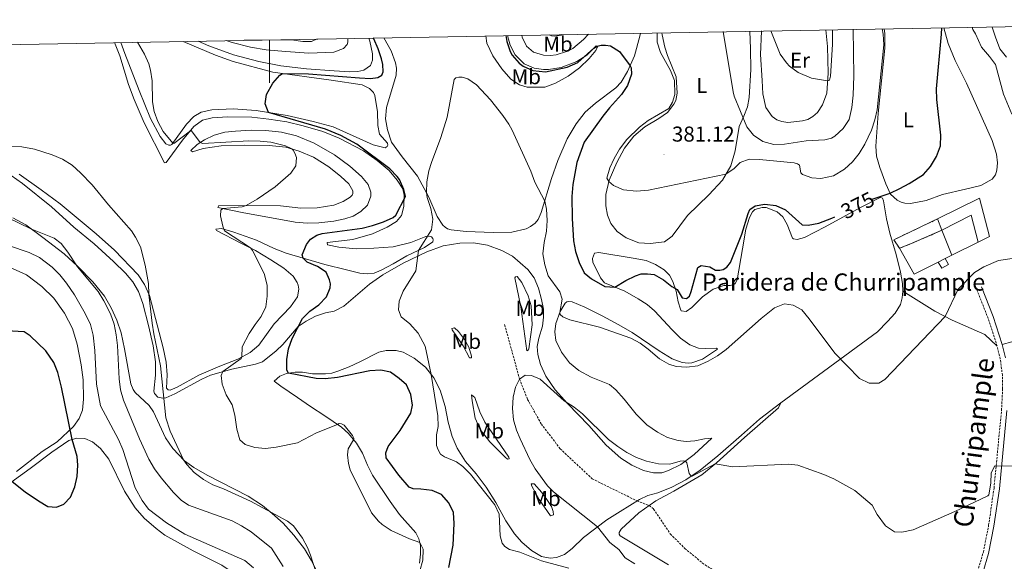
# Model space of a CAD drawing. Units: metres. Extents: x 624963 to 629471, y 4655121 to 4658171.
# Drawn here: x 627384 to 627842, y 4657631 to 4657883 of the extents above; entities that cross this region are included whole.
import ezdxf
from ezdxf.enums import TextEntityAlignment as Align

# ---------------------------------------------------------------- set-up
doc = ezdxf.new("R2010")
doc.units = ezdxf.units.M
doc.header["$MEASUREMENT"] = 0
doc.linetypes.add('TRAZOSX2', pattern=[1.5, 1, -0.5])
for name, color, linetype, lineweight in [('Carátula', 7, 'Continuous', 5), ('Level 11', 142, 'TRAZOSX2', 13), ('Level 15', 1, 'Continuous', 0), ('Level 16', 1, 'Continuous', 13), ('Level 18', 1, 'TRAZOSX2', 13), ('Level 21', 19, 'Continuous', 0), ('Level 36', 19, 'Continuous', 40), ('Level 37', 92, 'Continuous', 0), ('Level 4', 36, 'Continuous', 30), ('Level 41', 39, 'Continuous', 0), ('Level 44', 19, 'Continuous', 0), ('Level 5', 36, 'Continuous', 0), ('Level 52', 1, 'Continuous', 13), ('Level 53', 1, 'Continuous', 0), ('Level 61', 19, 'Continuous', 0), ('Level 63', 7, 'Continuous', 0), ('Level 7', 1, 'Continuous', 0)]:
    doc.layers.add(name, color=color, linetype=linetype, lineweight=lineweight)
doc.styles.add('Arial', font='ARIAL.TTF', dxfattribs={"height": 0.2})

# ---------------------------------------------------------------- blocks, each defined once
blk = doc.blocks.new('5PATER')
at = {"layer": 'Carátula', "linetype": 'Continuous', "lineweight": 5}
h = blk.add_hatch(color=250, dxfattribs=at)
edge = h.paths.add_edge_path()
edge.add_ellipse((0, 0), major_axis=(-1.33, -1.34), ratio=0.999422, start_angle=0, end_angle=360)

msp = doc.modelspace()

# ---------------------------------------------------------------- linework, layer by layer
at = {"layer": 'Level 11', "color": 142, "linetype": 'TRAZOSX2', "lineweight": 13}
msp.add_polyline3d([(627609.36, 4657741.2, 365.36), (627616.34, 4657715.81, 365), (627620.08, 4657706.33, 364.94), (627626.45, 4657694.93, 364.81), (627635.22, 4657683.39, 364.35), (627650.16, 4657669.39, 363.76), (627671.01, 4657659.09, 363.49), (627676.58, 4657656.96, 363.18), (627678.69, 4657655.35, 362.85), (627686.45, 4657643.77, 362.13), (627693.18, 4657637, 361.8), (627702.58, 4657629.31, 361.14), (627718.05, 4657620.16, 360.75), (627733.81, 4657613.55, 360.22), (627750.11, 4657607.85, 360), (627755.37, 4657603.77, 359.81), (627761.49, 4657596.39, 359.35), (627768.16, 4657585.03, 358.81)], dxfattribs=at)
at = {"layer": 'Level 15', "color": 252, "linetype": 'Continuous', "lineweight": 0}
for points in [[(627810.69, 4657790.38, 375.69), (627830.32, 4657800.08, 375.69), (627834.87, 4657782.14, 375.16), (627829.57, 4657779.53, 373.98)], [(627829.57, 4657779.53, 373.98), (627826.45, 4657792.13, 373.98), (627812.75, 4657785.11, 373.98)], [(627812.75, 4657785.11, 373.98), (627810.69, 4657790.38, 375.69)]]:
    msp.add_polyline3d(points, dxfattribs=at)
at = {"layer": 'Level 15', "linetype": 'Continuous', "lineweight": 13}
for points in [[(627811.11, 4657770.26, 373.98), (627814.25, 4657771.99, 373.98)], [(627814.25, 4657771.99, 373.98), (627815.83, 4657769.15, 373.98), (627812.69, 4657767.41, 373.98), (627811.11, 4657770.26, 373.98)]]:
    msp.add_polyline3d(points, dxfattribs=at)
at = {"layer": 'Level 16', "color": 1, "linetype": 'Continuous', "lineweight": 13, "ltscale": 0.5}
for points in [[(627812.75, 4657785.11, 373.52), (627817.4, 4657773.54, 373.52)], [(627829.57, 4657779.53, 373.32), (627817.4, 4657773.54, 373.32)], [(627811.11, 4657770.26, 373.32), (627799.81, 4657764.61, 375.56), (627793.04, 4657776.76, 375.62)], [(627817.4, 4657773.54, 373.32), (627814.25, 4657771.99, 373.32)]]:
    msp.add_polyline3d(points, dxfattribs=at)
at = {"layer": 'Level 18', "color": 1, "linetype": 'TRAZOSX2', "lineweight": 13}
for points in [[(627793.04, 4657776.76, 375.88), (627790.43, 4657780.71, 375.88), (627810.69, 4657790.38, 375.69)], [(627812.75, 4657785.11, 373.98), (627798.23, 4657778.77, 373.98), (627793.04, 4657776.76, 375.88)]]:
    msp.add_polyline3d(points, dxfattribs=at)
at = {"layer": 'Level 21', "color": 19, "linetype": 'TRAZOSX2', "lineweight": 0}
for points in [[(627838.4, 4657731.25, 368.3), (627834.3, 4657744.08, 368.82), (627828.91, 4657757.78, 369.68)], [(627829.37, 4657626.46, 362.55), (627832.06, 4657635.28, 363.04), (627834.52, 4657647.78, 363.54), (627837.01, 4657665.12, 364.42), (627840.51, 4657701.34, 366.46), (627841.01, 4657711.32, 366.98), (627840.93, 4657717.66, 367.17), (627839.89, 4657725.28, 367.7), (627838.4, 4657731.25, 368.3)]]:
    msp.add_polyline3d(points, dxfattribs=at)
at = {"layer": 'Level 21', "color": 19, "linetype": 'Continuous', "lineweight": 0}
for points in [[(627840.83, 4657731.95, 368.3), (627836.67, 4657744.92, 368.82), (627831.26, 4657758.71, 369.68)], [(627842.37, 4657725.76, 367.7), (627840.83, 4657731.95, 368.3)], [(627831.74, 4657625.59, 362.55), (627834.51, 4657634.67, 363.04), (627837, 4657647.35, 363.54), (627839.52, 4657664.82, 364.42), (627843.02, 4657701.16, 366.46)]]:
    msp.add_polyline3d(points, dxfattribs=at)
at = {"layer": 'Level 36', "color": 92, "linetype": 'Continuous', "lineweight": 0}
for points in [[(627758.73, 4657878.43, 390.78), (627759.59, 4657870.67, 390.52), (627759.85, 4657858.24, 390.13), (627759.21, 4657848.88, 389.8), (627757.28, 4657843.48, 389.54), (627754.87, 4657839.92, 389.61), (627752.7, 4657838.04, 389.54), (627750.47, 4657836.71, 389.41), (627747.88, 4657836.08, 389.28), (627741.05, 4657835.28, 389.21), (627738.27, 4657835.74, 389.21), (627736.01, 4657836.51, 389.21), (627733.82, 4657838.04, 389.15), (627730.87, 4657842.28, 389.08), (627729.45, 4657848.63, 388.95), (627729.22, 4657854.8, 388.82), (627728.34, 4657866.89, 389.02), (627728.88, 4657877.83, 389.67), (627728.89, 4657877.89, 389.68)], [(627813.67, 4657879.42, 374.84), (627815.64, 4657872.03, 374.6), (627818.91, 4657864.1, 374.27), (627824.24, 4657853.63, 374.01), (627836.17, 4657826.96, 372.76), (627838.1, 4657820.51, 372.63), (627838.6, 4657816.57, 372.57), (627838.37, 4657813.07, 372.57), (627837.68, 4657810.87, 372.57), (627836.1, 4657808.92, 372.57), (627830.94, 4657805.99, 372.5), (627823.72, 4657804.21, 372.7), (627813.03, 4657801.73, 373.75), (627805.43, 4657799.01, 373.81), (627798.19, 4657797.65, 374.08), (627795.5, 4657797.74, 374.08), (627793.85, 4657798.15, 374.08), (627791.97, 4657799.06, 374.47), (627788.93, 4657801.99, 374.93), (627786.64, 4657806.79, 375.78), (627783.84, 4657814.32, 376.83), (627782.41, 4657819.61, 377.69), (627782.06, 4657824.31, 378.41), (627783.18, 4657839.44, 379.79), (627786.15, 4657869.85, 379.85), (627786.23, 4657876.66, 379.79), (627785.96, 4657878.92, 379.76)], [(627466.87, 4657873.18, 379.27), (627471.71, 4657871.03, 379.16), (627483.33, 4657866.85, 378.44), (627494.98, 4657863.68, 377.46), (627505.24, 4657861.59, 376.73), (627517.24, 4657860.2, 376.01), (627530.15, 4657859.27, 375.75), (627537.35, 4657858.83, 375.75), (627541.05, 4657859.03, 376.01), (627543.93, 4657859.66, 376.01), (627546.93, 4657861.77, 375.94), (627547.9, 4657864.33, 375.94), (627547.89, 4657867.27, 375.81), (627546.74, 4657873.16, 375.62), (627546.14, 4657874.61, 375.56)], [(627479.85, 4657873.41, 379.4), (627482.67, 4657872.54, 379.29), (627491.09, 4657870.33, 378.31), (627498.5, 4657869.08, 377.52), (627507.57, 4657868.33, 376.86), (627518.32, 4657867.52, 376.86), (627529.99, 4657867.97, 376.8), (627534.42, 4657869.71, 376.86), (627536.06, 4657871.63, 376.86), (627536.43, 4657872.74, 376.8), (627536.41, 4657874.43, 376.8)], [(627672.62, 4657876.88, 376.2), (627672.28, 4657875.46, 376.08), (627669.71, 4657866.3, 375.43), (627666.57, 4657859.05, 374.77), (627663.53, 4657854.04, 374.31), (627661.13, 4657851.44, 374.05), (627651.64, 4657844.29, 373), (627646.81, 4657840.11, 372.8), (627642.61, 4657834.59, 372.41), (627638.45, 4657827.65, 371.95), (627634.1, 4657817.59, 371.29), (627631.2, 4657809.26, 370.83), (627626.4, 4657793.31, 369.58), (627624.95, 4657790.11, 369.32), (627623.53, 4657788.38, 369.32), (627621.47, 4657786.89, 369.19), (627619.36, 4657785.85, 369.19), (627612.77, 4657784.18, 368.73), (627603.99, 4657784.03, 368.2), (627591.44, 4657784.57, 368.6), (627584.53, 4657785.27, 368.53), (627582.79, 4657785.77, 368.79), (627581.75, 4657786.49, 368.79), (627580.63, 4657787.55, 368.79), (627578.02, 4657791.51, 369.19), (627574.17, 4657800.55, 369.84), (627568.86, 4657810.35, 370.57), (627561.68, 4657819.33, 370.96), (627556.81, 4657826.08, 371.29), (627554.82, 4657831.9, 371.49), (627554.03, 4657836.97, 371.42), (627554.41, 4657842.27, 371.68), (627558.86, 4657857.26, 371.62), (627559.13, 4657860.63, 371.75), (627558.59, 4657863.13, 371.88), (627556.53, 4657868.62, 372.01), (627553.25, 4657874.73, 372.07)], [(627610.64, 4657875.77, 375.1), (627611.99, 4657871.27, 375.16), (627614.27, 4657866.76, 375.43), (627618.44, 4657862.64, 375.49), (627623.17, 4657860.52, 375.56), (627627.48, 4657860.02, 375.49), (627629.75, 4657860.01, 375.49), (627635.61, 4657860.87, 375.36), (627642.92, 4657863.7, 375.36), (627647.54, 4657866.58, 375.3), (627651.98, 4657871.04, 375.23), (627652.54, 4657870.56, 374.9), (627651.76, 4657868.73, 374.84), (627648.68, 4657865.1, 374.38), (627644.15, 4657860.71, 373.72), (627638.85, 4657856.8, 373.13), (627633.06, 4657853.64, 372.67), (627628.11, 4657851.72, 372.14), (627619.92, 4657851.71, 371.62), (627616.26, 4657852.86, 371.55), (627612.23, 4657855.43, 371.36), (627608.05, 4657860.22, 371.36), (627603.95, 4657866.27, 371.42), (627601.07, 4657872.15, 371.55), (627600.57, 4657875.59, 371.55)], [(627617.33, 4657875.89, 375.74), (627617.51, 4657875.02, 375.75), (627619.53, 4657870.75, 375.89), (627622.85, 4657868.03, 375.95), (627627.48, 4657866.58, 376.02), (627630.77, 4657866.43, 376.02), (627633.32, 4657866.76, 376.02), (627638.11, 4657868.26, 375.95), (627641.13, 4657869.78, 375.89), (627646.09, 4657873.89, 375.89), (627648.31, 4657876.44, 376.02)], [(627630.11, 4657876.12, 379.63), (627631.15, 4657875.65, 379.63), (627632.72, 4657875.41, 379.63), (627635.68, 4657875.96, 379.63), (627636.09, 4657876.22, 379.65)], [(627682.55, 4657877.06, 380.89), (627682.64, 4657876.12, 380.94), (627683.83, 4657870.4, 381.34), (627685.13, 4657866.53, 381.34), (627689.18, 4657856.56, 380.35), (627689.67, 4657848.97, 380.15), (627688.94, 4657845.5, 380.15), (627688.15, 4657843.75, 380.22), (627685.11, 4657839.95, 380.22), (627681.13, 4657837.14, 380.22), (627674.6, 4657833.23, 380.42), (627669.53, 4657828.87, 380.48), (627665.07, 4657823.39, 380.48), (627661.54, 4657816.6, 380.42), (627658.01, 4657808.42, 380.02), (627656.45, 4657801.81, 379.83), (627656.49, 4657796.47, 379.89), (627657.3, 4657792.17, 379.89), (627658.76, 4657788.34, 379.63), (627661.74, 4657784.48, 379.37), (627665.96, 4657781.55, 378.97), (627671.74, 4657779.33, 378.32), (627677.01, 4657778.91, 377.92), (627683.67, 4657779.7, 377.92), (627687.37, 4657782.3, 377.92), (627694.47, 4657791.98, 378.78), (627704.39, 4657801.66, 379.56), (627710.65, 4657808.5, 379.76), (627714.52, 4657815.18, 380.35), (627716.62, 4657822.06, 381.4), (627718.53, 4657833.47, 383.7), (627720.57, 4657838.2, 385.21), (627722.28, 4657842.58, 385.74), (627723.12, 4657846.9, 386.13), (627723.85, 4657859.95, 386.85), (627723.67, 4657869.58, 386.92), (627723.37, 4657877.79, 386.98)], [(627427.84, 4657872.48, 382.1), (627430.33, 4657866.32, 381.99), (627434.42, 4657853.03, 381.73), (627437.07, 4657845.96, 381.86), (627441.69, 4657835.09, 381.99), (627451.14, 4657816.49, 382.19), (627451.97, 4657816.65, 382.19), (627459.53, 4657827.01, 380.87), (627464.77, 4657833.37, 379.63), (627468.76, 4657836.32, 379.17), (627473.34, 4657837.52, 378.71), (627480.64, 4657837.95, 378.38), (627491.83, 4657837.83, 377.59), (627499.73, 4657836.86, 377), (627508.07, 4657835.57, 376.74), (627515.71, 4657833.71, 376.08), (627524.82, 4657831.02, 375.75), (627532.47, 4657828.06, 375.69), (627543.67, 4657822.15, 375.36), (627550.08, 4657817.6, 375.23), (627555.65, 4657812.89, 375.16), (627559.45, 4657808.51, 375.03), (627561.97, 4657804.39, 375.03), (627562.69, 4657801.42, 375.03), (627562.52, 4657796.12, 374.97), (627561.43, 4657792.01, 374.9), (627559.08, 4657789.12, 374.9), (627554.67, 4657786.54, 374.9), (627547.87, 4657783.39, 374.7), (627538.7, 4657780.87, 374.38), (627526.8, 4657779.37, 373.85), (627527.05, 4657778.32, 373.59), (627532.25, 4657777.18, 373.26), (627540.26, 4657776.55, 372.54), (627548.58, 4657776.72, 372.14), (627557.52, 4657777.34, 371.29), (627565.73, 4657779.4, 370.76), (627572.71, 4657782.23, 370.11), (627574.43, 4657782.36, 369.91), (627575.28, 4657782.01, 369.78), (627575.93, 4657781.27, 369.71), (627576.12, 4657780.65, 369.65), (627576.03, 4657779.76, 369.65), (627572.03, 4657777.03, 369.71), (627563.91, 4657773.17, 370.57), (627557.59, 4657769.44, 371.16), (627552.01, 4657766.57, 371.62), (627548.65, 4657765.16, 371.95), (627545.67, 4657764.9, 372.01), (627542, 4657765.21, 372.34), (627535.81, 4657766.76, 372.71), (627525.71, 4657769.11, 373.82), (627507.82, 4657774.49, 375.93), (627502.18, 4657776.69, 376.58), (627494.03, 4657780.51, 377.83), (627483.37, 4657784.19, 379.14), (627477.74, 4657785.88, 380.19), (627475.02, 4657785.68, 380.72), (627475.34, 4657784.94, 380.65), (627486.6, 4657779.15, 380.65), (627493.52, 4657775.7, 379.67), (627500.64, 4657771.29, 379.08), (627506.73, 4657767.55, 379.08), (627510.97, 4657763.73, 379.14), (627512.94, 4657760.75, 379.14)], [(627459.88, 4657873.05, 378.01), (627474.93, 4657866.62, 377.32), (627483.13, 4657863.64, 376.6), (627501.54, 4657858.74, 375.22), (627528.65, 4657854.96, 373.91), (627543.14, 4657852.85, 373.26), (627546.55, 4657851.11, 372.8), (627548.42, 4657849.27, 372.47), (627549.01, 4657847.78, 372.4), (627550.17, 4657840.29, 372.27), (627550.37, 4657833.94, 372.27), (627551.21, 4657829.85, 372.2), (627554.87, 4657825.59, 371.88), (627554.98, 4657824.8, 371.94), (627554.75, 4657824.16, 372.01), (627553.76, 4657823.54, 372.01), (627548.21, 4657824.92, 372.27), (627529.69, 4657833.19, 373.45), (627520.29, 4657835.82, 373.78), (627508.19, 4657838.5, 374.57), (627493.84, 4657840.93, 375.29), (627483.13, 4657841.65, 376.28), (627473.18, 4657841.15, 377.39), (627468.18, 4657840.1, 378.05), (627464.74, 4657838.02, 378.38), (627461.35, 4657834.51, 378.77), (627454.6, 4657825.11, 380.08), (627453.91, 4657824.66, 380.08), (627453.11, 4657824.71, 380.15), (627451.77, 4657825.41, 380.21), (627449.19, 4657828.79, 380.34), (627444.72, 4657837.22, 380.34), (627439.42, 4657850.16, 380.21), (627432.64, 4657867.41, 381.07), (627430.82, 4657872.53, 380.96)], [(627535.07, 4657790.5, 375.23), (627529.98, 4657789.36, 375.36), (627523, 4657788.56, 375.56), (627517.58, 4657788.42, 375.62), (627512.01, 4657788.86, 375.75), (627487.35, 4657793.41, 378.44), (627475.98, 4657795.75, 380.42), (627476.36, 4657796.65, 380.68), (627505.05, 4657796.47, 379.17), (627514.59, 4657795.44, 378.9), (627522.24, 4657795.59, 378.77), (627529.88, 4657796.76, 378.71), (627534.31, 4657798.5, 378.64), (627537.5, 4657800.53, 378.71), (627538.39, 4657801.45, 378.71), (627538.73, 4657802.3, 378.71), (627538.81, 4657803.44, 378.71), (627536.95, 4657806.77, 378.71), (627533.19, 4657810.18, 378.9), (627527.57, 4657814.66, 379.04), (627520.4, 4657819.19, 379.5), (627513.81, 4657821.98, 379.82), (627507.55, 4657823.78, 380.15), (627499.91, 4657824.55, 380.55), (627488.55, 4657824.7, 380.94), (627477.46, 4657824.45, 381.33), (627469.1, 4657823.25, 381.53), (627464.17, 4657821.7, 381.46), (627463.43, 4657822.3, 381.2), (627466.34, 4657825.03, 380.28), (627469.69, 4657827.23, 379.63), (627474.27, 4657829.44, 379.23), (627479.3, 4657830.75, 378.84), (627484.11, 4657831.24, 378.38), (627491.41, 4657831.68, 377.86), (627498.23, 4657831.5, 377.13), (627505.58, 4657830.8, 376.74), (627512.63, 4657829.12, 376.54), (627520.8, 4657825.72, 376.21), (627530.24, 4657820.28, 375.82), (627537.42, 4657814.95, 376.08), (627542.79, 4657810.15, 375.88), (627545.89, 4657806.38, 375.88), (627547.14, 4657802.81, 375.88), (627547.19, 4657800.96, 375.82), (627545.64, 4657796.79, 375.75), (627542.54, 4657793.79, 375.56), (627538.86, 4657791.7, 375.43), (627535.07, 4657790.5, 375.23)], [(627377.14, 4657812.47, 387.35), (627385.07, 4657806.91, 387.94), (627398.65, 4657796.01, 388.92), (627409.01, 4657786.52, 388.99), (627418.42, 4657778.84, 388.53), (627427.47, 4657770.56, 387.94), (627432.99, 4657765.21, 387.87), (627436.45, 4657761.06, 387.48), (627439.07, 4657756.59, 387.15), (627441.12, 4657751, 386.69), (627443.73, 4657740.81, 386.03), (627445.81, 4657731.35, 385.97), (627447.01, 4657723.83, 385.84), (627446.98, 4657717.73, 386.03), (627446.16, 4657710.22, 386.23), (627446.46, 4657709.09, 386.23), (627448.09, 4657707.35, 385.7), (627450.46, 4657706.99, 385.25), (627451.75, 4657707.13, 384.52), (627455.92, 4657708.95, 383.54), (627468.5, 4657715.78, 381.37), (627472.63, 4657717.68, 380.91), (627482.47, 4657720.45, 379.27), (627493.48, 4657722.72, 377.24), (627496.75, 4657723.87, 376.71), (627503.14, 4657728.93, 375.6), (627506.17, 4657731.96, 375.14), (627513.34, 4657740.25, 375.01), (627516.98, 4657742.84, 374.61), (627521.46, 4657745.13, 374.42), (627525.98, 4657746.62, 374.02), (627530.03, 4657747.43, 373.3), (627534.58, 4657749.84, 372.91), (627546.45, 4657760.05, 371.72), (627552.79, 4657764.36, 371.2), (627562.12, 4657769.83, 370.41), (627573.14, 4657775.13, 369.75), (627580.71, 4657777.8, 369.1), (627588.53, 4657779.18, 368.11), (627594.88, 4657779.25, 367.46), (627601.43, 4657778.11, 367), (627608.11, 4657775.71, 366.8), (627613.07, 4657773.05, 366.86), (627620.24, 4657766.93, 367.26), (627623.09, 4657762.98, 367.39), (627625.17, 4657758.21, 367.65), (627626.6, 4657752.95, 367.85), (627627.46, 4657748.36, 367.85), (627627.53, 4657744.74, 367.46), (627626.99, 4657740.48, 367.39), (627625.35, 4657734.96, 366.67), (627624.55, 4657730.94, 366.27), (627624.79, 4657727.29, 366.08), (627626.07, 4657722.67, 365.75), (627628.56, 4657717.19, 365.49), (627632.92, 4657710.77, 365.42), (627638.58, 4657704.47, 364.96), (627648.61, 4657694.27, 364.63), (627656.59, 4657685.15, 364.17), (627663.38, 4657679.05, 363.84), (627668.53, 4657675.76, 363.78), (627673.99, 4657673.33, 363.78)], [(627512.94, 4657760.75, 379.14), (627513.41, 4657759.55, 379.14), (627513.58, 4657757.71, 379.14), (627512.97, 4657754.19, 379.14), (627509.76, 4657749.51, 379.01), (627502.19, 4657741.59, 379.01), (627495.04, 4657731.66, 379.21), (627491.06, 4657728.25, 379.6), (627485.31, 4657725.11, 380.19), (627476.82, 4657721.85, 380.85), (627467.08, 4657717.61, 381.83), (627457.01, 4657712.1, 383.6), (627453.75, 4657710.71, 384.06), (627452.94, 4657710.84, 384.2), (627452.07, 4657711.6, 384.33), (627452.39, 4657717.88, 383.93), (627451.94, 4657723.66, 383.61), (627450.53, 4657730.33, 383.67), (627444.11, 4657754.78, 384.98), (627441.88, 4657759.9, 385.25), (627438.87, 4657764.4, 385.44), (627427.84, 4657775.88, 386.1), (627419.4, 4657783.47, 386.56), (627402.63, 4657797.39, 386.69), (627393.81, 4657804, 386.62), (627383.55, 4657811.18, 386.36)], [(627696.39, 4657749.15, 373.96), (627701.36, 4657754.15, 373.56), (627706.38, 4657757.67, 373.1), (627711.29, 4657759.42, 372.91), (627714.31, 4657759.43, 372.64), (627716.03, 4657759.82, 372.64), (627716.64, 4657760.34, 372.64), (627717.51, 4657762.05, 373.1), (627719.96, 4657776.46, 374.28), (627721.61, 4657785.64, 374.61), (627723.25, 4657791.03, 374.68), (627724.68, 4657793.68, 374.68), (627725.82, 4657794.85, 374.61), (627729.12, 4657795.75, 374.48), (627730.97, 4657795.64, 374.35), (627736.2, 4657793.74, 374.09), (627738.84, 4657791.39, 373.76), (627740.84, 4657787.79, 373.5), (627743.23, 4657781.47, 373.17), (627743.79, 4657781.11, 373.17), (627745.39, 4657780.83, 373.23), (627748.93, 4657781.82, 373.5), (627758.54, 4657786.66, 374.48), (627774.86, 4657795.79, 375.07), (627783.72, 4657800.18, 375.07), (627784.39, 4657800.33, 374.88), (627785.07, 4657800.1, 374.81), (627785.53, 4657798.81, 374.81), (627786.93, 4657790.49, 374.42), (627788.48, 4657783.73, 373.76), (627791.48, 4657773.77, 372.91), (627793.54, 4657765.63, 372.32), (627794.43, 4657760.28, 372.05), (627794.62, 4657756.8, 371.92)], [(627380.67, 4657790.91, 389.16), (627386.7, 4657787.59, 389.69), (627394.56, 4657781.74, 390.74), (627404.42, 4657774.21, 390.35), (627410.72, 4657768.37, 389.95), (627417.75, 4657761.14, 389.56), (627423.2, 4657754.48, 389.03), (627426.42, 4657749.06, 388.58), (627429.06, 4657743.29, 387.92), (627431.03, 4657737.44, 387.66), (627432.61, 4657729.86, 387.39), (627435.44, 4657713.58, 387.59), (627436.51, 4657711.02, 387.59), (627437.49, 4657709.63, 387.52), (627443.98, 4657703.47, 386.41), (627445.99, 4657700.61, 386.21)], [(627691.97, 4657723.54, 370.54), (627694.72, 4657723.21, 370.54), (627696.52, 4657723.35, 370.61), (627701.34, 4657725.09, 370.67), (627708.43, 4657729.73, 370.67), (627707.87, 4657730.26, 370.67), (627702.83, 4657730.1, 371.72), (627699.5, 4657730.25, 372.12), (627695.5, 4657731.85, 372.64), (627691.2, 4657734.91, 373.1), (627687.38, 4657738.79, 373.76), (627679.11, 4657747.65, 373.56), (627675.74, 4657750.53, 373.3), (627671.5, 4657753.17, 373.56), (627665.29, 4657756.72, 374.48), (627655.88, 4657760.63, 375.53), (627653.91, 4657762.93, 375.86), (627650.41, 4657770.26, 376.58), (627650.31, 4657771.98, 376.58), (627651.2, 4657774.41, 376.45), (627653.17, 4657774.72, 376.45), (627669.1, 4657772.15, 376.12), (627675.19, 4657770.99, 375.53), (627679.49, 4657769.11, 375.2), (627683.52, 4657766.63, 375.27), (627686.12, 4657764.23, 375.14), (627687.69, 4657761.21, 375.2), (627689.21, 4657756.84, 374.94), (627690.17, 4657751.82, 374.48), (627691.16, 4657748.41, 374.28), (627691.48, 4657747.57, 374.09), (627693.88, 4657747.31, 373.96), (627696.39, 4657749.15, 373.96)], [(627379.12, 4657767.89, 398.29), (627386.92, 4657764.39, 398.42), (627394.17, 4657758.89, 398.29), (627399.62, 4657753.44, 398.16), (627404.58, 4657746.5, 398.09), (627408.41, 4657739.39, 398.09), (627410.57, 4657732.08, 398.09), (627412.44, 4657722.41, 397.9), (627413.37, 4657715.42, 397.96), (627413.54, 4657706.47, 398.03), (627412.95, 4657701.32, 398.42), (627411.51, 4657697.56, 398.88), (627408.86, 4657693.71, 399.67), (627401.17, 4657686.7, 401.44), (627394.21, 4657682.07, 401.31), (627382.28, 4657672.78, 400.39)], [(627619.74, 4657729.06, 366.04), (627616.92, 4657749.45, 366.43), (627614.11, 4657762.9, 366.69), (627614.47, 4657763.5, 366.69), (627615.22, 4657763.57, 366.76), (627617.33, 4657760.82, 367.15), (627620.29, 4657754.6, 367.68), (627621.78, 4657749.98, 367.55), (627622.15, 4657741.04, 367.28), (627620.68, 4657729.98, 366.17), (627620.53, 4657729.38, 366.17), (627619.74, 4657729.06, 366.04)], [(627794.62, 4657756.8, 371.92), (627794.3, 4657753.59, 371.79), (627793.51, 4657750.54, 371.66), (627791.07, 4657746.6, 371.46), (627787.54, 4657742.58, 371.33), (627782.81, 4657737.89, 371.33), (627737.88, 4657704.83, 367.92)], [(627794.62, 4657756.8, 371.92), (627809.41, 4657747.5, 370.48), (627817.49, 4657743.21, 369.69), (627832.67, 4657736.58, 368.64), (627838.4, 4657731.25, 368.3)], [(627673.99, 4657673.33, 363.78), (627678.69, 4657672.25, 363.78), (627682.43, 4657672.24, 363.91), (627685.64, 4657673.23, 363.98), (627691.35, 4657676.05, 364.7), (627697.47, 4657680.7, 365.62), (627705.77, 4657688.31, 366.54), (627702.37, 4657688, 367.13), (627697.82, 4657687.14, 367.32), (627693.83, 4657686.81, 367.52), (627690.08, 4657687.24, 367.98), (627685.16, 4657688.64, 368.38), (627680.45, 4657691.19, 368.83), (627675.55, 4657694.61, 368.9), (627670.52, 4657699.58, 368.83), (627664.97, 4657706.47, 368.77), (627661.13, 4657710.81, 368.51), (627658.15, 4657713.28, 368.57), (627649.67, 4657716.8, 369.1), (627643.86, 4657719.86, 369.42), (627639.59, 4657723.47, 369.69), (627635.86, 4657728.39, 369.82), (627633.21, 4657733.82, 369.82), (627632.71, 4657737.84, 369.82), (627633.17, 4657741.68, 369.88), (627635.23, 4657747.25, 370.02), (627637.55, 4657751.19, 370.15), (627638.28, 4657751.81, 370.15), (627639.2, 4657752, 370.15), (627640.81, 4657751.76, 370.15), (627646.65, 4657749.25, 370.41), (627654.67, 4657745.25, 370.28), (627662.54, 4657741.08, 370.28), (627668.66, 4657737.53, 369.95), (627681.25, 4657728.92, 370.61), (627687.38, 4657725.25, 370.54), (627691.97, 4657723.54, 370.54)], [(627593.07, 4657725.67, 367.42), (627590.03, 4657731.38, 367.88), (627584.97, 4657738.75, 368.14), (627584.86, 4657739.33, 368.07), (627585.99, 4657739.7, 367.94), (627587.89, 4657737.99, 367.55), (627590.7, 4657734.21, 367.22), (627592.79, 4657730.66, 367.02), (627594.01, 4657726.45, 367.09), (627593.99, 4657725.78, 367.09), (627593.07, 4657725.67, 367.42)], [(627840.83, 4657731.95, 368.3), (627849.79, 4657734.45, 368.36)], [(627558.94, 4657729.11, 371.66), (627554.23, 4657729.13, 371.92), (627550.93, 4657728.36, 372.25), (627541.99, 4657723.91, 372.91), (627537.01, 4657721.57, 373.57), (627531.71, 4657719.55, 373.39), (627528.97, 4657718.6, 373.46), (627526.12, 4657718.35, 373.59), (627520.03, 4657718.35, 374.18), (627515.41, 4657719, 374.51), (627511.96, 4657719.1, 374.7), (627507.91, 4657718.43, 375.1), (627504.81, 4657717.25, 376.15), (627502.22, 4657714.87, 376.94), (627505.3, 4657712.56, 377.26), (627513.09, 4657707.25, 377.4), (627519.07, 4657703.13, 377.99), (627525.73, 4657698.74, 379.36), (627533.52, 4657693.44, 380.22), (627536.72, 4657690.47, 380.22), (627540.48, 4657685.96, 379.89), (627543.27, 4657681.42, 379.43), (627545.59, 4657675.77, 379.17), (627547.92, 4657671.1, 379.04), (627556.13, 4657658.78, 379.17), (627560.47, 4657652.82, 379.17), (627568.1, 4657644.31, 379.76), (627569.53, 4657641.54, 379.82), (627570.22, 4657638.37, 380.15), (627570.25, 4657634.41, 380.28), (627569.71, 4657630.15, 380.28)], [(627737.88, 4657704.83, 367.92), (627727.99, 4657697.16, 367.59), (627719.56, 4657689.71, 367.13), (627708.5, 4657680.12, 365.88), (627700.26, 4657673.43, 365.29), (627693.59, 4657668.93, 364.83), (627687.14, 4657665.58, 364.44), (627680.7, 4657662.85, 364.04), (627676.03, 4657661.61, 363.65), (627672.14, 4657659.77, 363.52), (627663.06, 4657654.27, 363.32), (627656.88, 4657650.25, 363.98), (627646.03, 4657642.1, 366.6), (627640.77, 4657636.97, 367.98), (627637.24, 4657634.13, 368.97), (627633.46, 4657632.79, 369.49), (627630.57, 4657632.49, 370.08), (627626.55, 4657633.25, 369.88), (627621.84, 4657636.01, 369.56), (627617.38, 4657639.9, 368.97), (627614.02, 4657643.83, 368.9), (627609.93, 4657649.8, 369.29), (627605.24, 4657658.44, 369.49), (627600.78, 4657665.45, 369.36), (627596.13, 4657671.66, 369.1), (627591.15, 4657677.47, 368.97), (627587.26, 4657683.66, 368.77), (627584.91, 4657689.05, 368.7), (627583.06, 4657695.76, 368.9), (627581.69, 4657703.08, 369.42), (627579.31, 4657710.66, 369.75), (627576.44, 4657716.45, 369.82), (627572.63, 4657721.38, 370.41), (627567.33, 4657725.5, 370.54), (627562.2, 4657728.37, 370.8), (627558.94, 4657729.11, 371.66)], [(627609.6, 4657679.47, 366.96), (627602.48, 4657686.65, 367.28), (627598.06, 4657692.31, 367.61), (627595.67, 4657697.58, 367.61), (627594.23, 4657705.77, 367.48), (627594.02, 4657708.5, 367.28), (627595.45, 4657707.24, 366.89), (627597.8, 4657700.59, 366.56), (627600.18, 4657695.79, 366.23), (627611.29, 4657679.44, 366.63), (627611.43, 4657678.69, 366.69), (627610.72, 4657678.54, 366.82), (627609.6, 4657679.47, 366.96)], [(627685.65, 4657629.37, 362.46), (627663.15, 4657642.93, 363.44), (627662.58, 4657643.62, 363.38), (627662.64, 4657644.47, 363.38), (627663.6, 4657645.97, 363.38), (627671.86, 4657653.54, 363.18), (627679.67, 4657659.21, 363.18), (627688.11, 4657663.63, 363.18), (627701.16, 4657671.27, 364.23), (627707.88, 4657676.86, 365.08), (627721.01, 4657688.67, 366.92), (627736.81, 4657702.44, 367.71), (627737.88, 4657704.83, 367.92)], [(627445.99, 4657700.61, 386.21), (627451.55, 4657688.48, 385.62), (627454.99, 4657683.5, 385.49), (627460.49, 4657677.8, 384.96), (627464.83, 4657674.66, 384.57), (627471.03, 4657671.05, 383.98), (627490.15, 4657661.35, 384.5), (627496.69, 4657656.95, 384.77), (627501.3, 4657653.28, 385.1), (627506.28, 4657648.7, 385.36), (627511.31, 4657643.15, 385.56), (627516.25, 4657636.75, 385.42), (627519.41, 4657631.51, 385.16), (627521.98, 4657626.44, 384.83), (627523.41, 4657621.37, 384.83), (627524.14, 4657616.99, 384.77), (627524.5, 4657611.41, 384.7), (627524.29, 4657605.48, 384.5), (627522.92, 4657598.14, 384.11), (627521.11, 4657591.3, 384.11), (627517.29, 4657580.96, 383.91), (627510.97, 4657568.34, 384.64)], [(627379.72, 4657667.72, 399.93), (627388.66, 4657674.15, 400.98), (627398.68, 4657681.8, 401.24), (627406.69, 4657687.23, 400.39), (627410.43, 4657688.27, 399.47), (627414.14, 4657688.13, 398.81), (627417.74, 4657686.6, 398.16), (627421.39, 4657683.6, 397.96), (627425.23, 4657678.5, 397.9), (627432.62, 4657663.68, 397.17), (627437.44, 4657655.98, 397.11), (627441.77, 4657651.03, 396.84), (627447.31, 4657646.22, 396.65), (627451.35, 4657643.19, 396.65), (627464.57, 4657635.88, 396.58), (627477.84, 4657629.17, 396.58), (627485.63, 4657623.95, 396.91), (627489.86, 4657620.26, 397.11), (627493.1, 4657616.23, 397.17)], [(627630.68, 4657652.13, 366.82), (627625.48, 4657659.78, 366.5), (627621.96, 4657666.02, 366.36), (627621.68, 4657667.07, 366.17), (627623.07, 4657667.02, 365.64), (627626.64, 4657663.02, 365.25), (627629.05, 4657659.73, 365.31), (627631.25, 4657656.56, 365.9), (627631.96, 4657654.18, 366.1), (627632.09, 4657652.59, 366.5), (627630.68, 4657652.13, 366.82)]]:
    msp.add_polyline3d(points, dxfattribs=at)
at = {"layer": 'Level 4', "color": 36, "linetype": 'Continuous', "lineweight": 30}
for points in [[(627780.28, 4657799.55, 375), (627788.73, 4657802.41, 375), (627793.19, 4657804.55, 375), (627797.59, 4657806.9, 375), (627804.17, 4657811.14, 375), (627807.54, 4657814.84, 375), (627810.33, 4657819.43, 375), (627812.12, 4657824.42, 375), (627812.24, 4657829.42, 375), (627810.4, 4657845.92, 375), (627810.33, 4657850.92, 375), (627812.65, 4657876.41, 375), (627812.69, 4657879.4, 375)], [(627540.69, 4657825.2, 375), (627533.17, 4657829.19, 375), (627526.03, 4657832.19, 375), (627499.5, 4657839.97, 375), (627497.96, 4657843.94, 375), (627498.53, 4657848.38, 375), (627501.48, 4657853.6, 375), (627504.83, 4657857.3, 375), (627506.06, 4657858.11, 375), (627518.16, 4657857.89, 375), (627541.89, 4657856.07, 375), (627547.05, 4657855.75, 375), (627550.35, 4657856.17, 375), (627552.2, 4657857.39, 375), (627552.89, 4657858.88, 375), (627552.68, 4657862.29, 375), (627552.12, 4657864.85, 375), (627550.5, 4657869.6, 375), (627548.48, 4657874.17, 375), (627548.21, 4657874.64, 375)], [(627609.92, 4657875.75, 375), (627610.33, 4657872.96, 375), (627611.97, 4657868.26, 375), (627612.9, 4657866.57, 375), (627616.2, 4657862.83, 375), (627618, 4657861.53, 375), (627622.55, 4657859.45, 375), (627628.31, 4657858.93, 375), (627638.51, 4657861.06, 375), (627643.49, 4657863.16, 375), (627650.89, 4657869.89, 375), (627652.45, 4657870.8, 375), (627654.22, 4657871.22, 375), (627656.22, 4657871.23, 375), (627658.69, 4657871.05, 375), (627662.84, 4657868.39, 375), (627667.69, 4657861.66, 375), (627668.25, 4657860.67, 375), (627668.45, 4657857.79, 375), (627666.56, 4657852.48, 375), (627663.69, 4657848.38, 375), (627658.11, 4657842.17, 375), (627655.04, 4657838.22, 375), (627646.42, 4657826.2, 375), (627642.98, 4657816.65, 375), (627641.08, 4657806.35, 375), (627640.63, 4657800.85, 375), (627640.74, 4657790.59, 375), (627641.43, 4657780.26, 375), (627642.37, 4657775.25, 375), (627644.06, 4657770.16, 375), (627646.41, 4657765.34, 375), (627649.82, 4657762.45, 375), (627656.02, 4657758.91, 375), (627660.6, 4657758.67, 375), (627665.76, 4657761.72, 375), (627670.25, 4657763.93, 375), (627672.86, 4657764.78, 375), (627675.8, 4657764.87, 375), (627678.86, 4657764.55, 375), (627683.25, 4657762.1, 375), (627687.19, 4657758.95, 375), (627689.69, 4657757.56, 375), (627692.02, 4657753.59, 375), (627693.97, 4657753.33, 375), (627695.36, 4657754.48, 375), (627696.18, 4657756.66, 375), (627699.2, 4657767.79, 375), (627700.85, 4657768.68, 375), (627704.81, 4657768.07, 375), (627707.44, 4657766.52, 375), (627709.49, 4657766.48, 375), (627711, 4657766.84, 375), (627712.75, 4657767.95, 375), (627714.37, 4657770.1, 375), (627719.74, 4657783.35, 375), (627722.58, 4657792.9, 375), (627723.43, 4657794.82, 375), (627725.9, 4657796.47, 375), (627730.45, 4657797.3, 375), (627735.46, 4657796.61, 375), (627740.04, 4657794.6, 375), (627747.77, 4657787.64, 375), (627750.62, 4657787.42, 375), (627755.53, 4657788.36, 375), (627761.61, 4657790.7, 375), (627762.9, 4657791.35, 375)], [(627583.39, 4657628.06, 375), (627585.43, 4657638.48, 375), (627585.85, 4657648.59, 375), (627585.53, 4657653.72, 375), (627583.46, 4657658.27, 375), (627580.02, 4657662.08, 375), (627575.69, 4657664.03, 375), (627570.47, 4657664.66, 375), (627566.85, 4657664.7, 375), (627564.98, 4657665.59, 375), (627560.18, 4657671.17, 375), (627554.2, 4657679.18, 375), (627554.08, 4657681.49, 375), (627555.19, 4657684.42, 375), (627560.8, 4657691.93, 375), (627565.75, 4657699.99, 375), (627566.47, 4657703.64, 375), (627565.81, 4657708.59, 375), (627563.73, 4657713.21, 375), (627560.35, 4657716.16, 375), (627556.24, 4657718.99, 375), (627551.72, 4657719.94, 375), (627546.68, 4657719.73, 375), (627531.62, 4657716.59, 375), (627525.83, 4657715.98, 375), (627521.67, 4657716.17, 375), (627508.87, 4657718.59, 375), (627508.14, 4657719.98, 375), (627508.03, 4657725.03, 375), (627508.83, 4657729.93, 375), (627510.6, 4657734.67, 375), (627515.3, 4657744, 375), (627518.78, 4657747.48, 375), (627522.95, 4657750.43, 375), (627526.53, 4657754.17, 375), (627528.2, 4657758.38, 375), (627528.35, 4657760.23, 375), (627527.93, 4657762, 375), (627526.29, 4657765.63, 375), (627522.31, 4657768.29, 375), (627517.56, 4657770.31, 375), (627515.66, 4657772.13, 375), (627515.14, 4657773.74, 375), (627517.2, 4657778.48, 375), (627519.12, 4657780.91, 375), (627522, 4657782.89, 375), (627524.5, 4657783.6, 375), (627543.03, 4657786.17, 375), (627547.9, 4657787.27, 375), (627553.07, 4657788.97, 375), (627557.49, 4657791.04, 375), (627558.76, 4657792.13, 375), (627563.26, 4657800.8, 375), (627562.47, 4657804.14, 375), (627560.41, 4657808.69, 375), (627559.45, 4657810.14, 375), (627555.99, 4657813.77, 375), (627540.69, 4657825.2, 375)], [(627385.89, 4657737.83, 400), (627363.84, 4657739.06, 400)], [(627410.48, 4657679.79, 400), (627408.26, 4657687.66, 400), (627403.32, 4657712.06, 400), (627401.52, 4657718.95, 400), (627399.68, 4657723.63, 400), (627396.01, 4657728.98, 400), (627388.61, 4657736.02, 400), (627385.89, 4657737.83, 400)], [(627380.36, 4657668.17, 400), (627386.37, 4657663.3, 400), (627392.5, 4657659.23, 400), (627396.95, 4657656.6, 400), (627400.92, 4657656.21, 400), (627404.39, 4657657.67, 400), (627407.45, 4657660.86, 400), (627409.39, 4657665.65, 400), (627410.46, 4657670.54, 400), (627410.85, 4657675.76, 400), (627410.48, 4657679.79, 400)]]:
    msp.add_polyline3d(points, dxfattribs=at)
at = {"layer": 'Level 5', "color": 36, "linetype": 'Continuous', "lineweight": 0}
for points in [[(627680.39, 4657877.02, 380), (627680.4, 4657872.67, 380), (627681.81, 4657867.87, 380), (627686.54, 4657859.45, 380), (627688.34, 4657854.76, 380), (627688.57, 4657848.38, 380), (627687.41, 4657844.82, 380), (627685.72, 4657841.82, 380), (627676.12, 4657836.16, 380), (627672.12, 4657833.18, 380), (627666.21, 4657827.35, 380), (627662.82, 4657822.87, 380), (627660.35, 4657818.53, 380), (627658.36, 4657814.22, 380), (627656.98, 4657809.4, 380), (627657.87, 4657807.81, 380), (627660.03, 4657805.88, 380), (627664.67, 4657804.01, 380), (627670.68, 4657803.27, 380), (627676.23, 4657803.71, 380), (627712.26, 4657811.28, 380), (627716.12, 4657813.92, 380), (627718.92, 4657816.64, 380), (627723.08, 4657818.24, 380), (627727.87, 4657818.12, 380), (627743.99, 4657816.58, 380), (627745.64, 4657816.05, 380), (627746.61, 4657815.35, 380), (627747.08, 4657811.89, 380), (627747.95, 4657811.08, 380), (627752.21, 4657809.48, 380), (627756.41, 4657809.29, 380), (627762.37, 4657810.53, 380), (627767.53, 4657813.53, 380), (627771.16, 4657817, 380), (627774.25, 4657820.93, 380), (627776.98, 4657825.25, 380), (627780.05, 4657831.73, 380), (627781.63, 4657836.51, 380), (627782.59, 4657841.22, 380), (627785.7, 4657871.38, 380), (627785.43, 4657876.35, 380), (627785.03, 4657878.9, 380)], [(627711.07, 4657877.57, 385), (627715.61, 4657849.58, 385), (627716.18, 4657847.55, 385), (627722.01, 4657833.19, 385), (627725.21, 4657829.36, 385), (627729.52, 4657826.39, 385), (627734.56, 4657824.97, 385), (627739.61, 4657825.17, 385), (627749.71, 4657826.69, 385), (627758.25, 4657827.23, 385), (627761.37, 4657828.01, 385), (627763.03, 4657828.95, 385), (627766.91, 4657832.44, 385), (627769.58, 4657836.67, 385), (627770.91, 4657842.19, 385), (627771.48, 4657847.95, 385), (627771.83, 4657857.08, 385), (627771.43, 4657878.66, 385)], [(627733.26, 4657877.97, 390), (627737.54, 4657867.09, 390), (627740.41, 4657863.03, 390), (627741.92, 4657861.49, 390), (627745.88, 4657858.52, 390), (627752.12, 4657855.89, 390), (627759.61, 4657854.64, 390), (627760.49, 4657854.93, 390), (627761.01, 4657856.84, 390), (627761.91, 4657871.59, 390), (627761.96, 4657878.49, 390)], [(627845.25, 4657839.24, 370), (627841.44, 4657848.51, 370), (627837.7, 4657862.34, 370), (627834.96, 4657866.04, 370), (627831.25, 4657870.29, 370), (627828.38, 4657876.56, 370), (627827.16, 4657878.57, 370), (627826.82, 4657879.65, 370)], [(627842.88, 4657865.65, 365), (627839.71, 4657869.64, 365), (627837.63, 4657875.01, 365), (627836.21, 4657879.68, 365), (627836.21, 4657879.82, 365)], [(627522.15, 4657874.17, 380), (627519.56, 4657873, 380), (627515.53, 4657872.99, 380), (627510.28, 4657873.74, 380), (627488.47, 4657873.54, 380), (627488.22, 4657873.56, 380)], [(627532.4, 4657695.12, 380), (627531.58, 4657694.76, 380), (627521.88, 4657690.89, 380), (627513.03, 4657686.15, 380), (627503.14, 4657684.14, 380), (627498.14, 4657683.6, 380), (627493.15, 4657683.94, 380), (627488.63, 4657685.43, 380), (627486.19, 4657687.51, 380), (627484.8, 4657692.54, 380), (627483.9, 4657699.09, 380), (627482.64, 4657703.93, 380), (627479.83, 4657708.57, 380), (627477.95, 4657713.49, 380), (627477.52, 4657717.55, 380), (627478.26, 4657719.39, 380), (627486.82, 4657725.42, 380), (627487.13, 4657726.11, 380), (627487.24, 4657730.78, 380), (627490.54, 4657737.05, 380), (627493.28, 4657741.23, 380), (627496.19, 4657744.95, 380), (627498.23, 4657749.51, 380), (627498.86, 4657754.5, 380), (627498.94, 4657759.55, 380), (627497.57, 4657765.04, 380), (627492.13, 4657775.62, 380), (627491.15, 4657776.88, 380), (627479.07, 4657784.92, 380), (627478.27, 4657787.04, 380), (627477.14, 4657791.89, 380), (627477.37, 4657794.43, 380), (627478.35, 4657795.27, 380), (627487.31, 4657796.07, 380), (627489.14, 4657796.57, 380), (627494.33, 4657799.66, 380), (627502.69, 4657805.33, 380), (627509.99, 4657811.73, 380), (627512.24, 4657815.11, 380), (627512.63, 4657818.99, 380), (627511.83, 4657821.02, 380), (627510.97, 4657822.41, 380), (627510.36, 4657822.97, 380), (627507.48, 4657824.43, 380), (627500.62, 4657826.19, 380), (627495.65, 4657826.67, 380), (627490.39, 4657826.71, 380), (627468.96, 4657825.51, 380), (627467.76, 4657825.96, 380), (627463.69, 4657831.34, 380), (627463.18, 4657831.45, 380), (627455.51, 4657825.47, 380), (627455, 4657825.66, 380), (627450.58, 4657831.15, 380), (627448.11, 4657835.79, 380), (627446.39, 4657840.47, 380), (627445.65, 4657844.94, 380), (627445.49, 4657854.71, 380), (627444.69, 4657859.65, 380), (627443.87, 4657862.53, 380), (627441.85, 4657867.1, 380), (627438.55, 4657872.67, 380)], [(627639.22, 4657627.88, 370), (627626.49, 4657631.24, 370), (627616.49, 4657635.34, 370), (627611.57, 4657636.45, 370), (627609.52, 4657637.91, 370), (627608.21, 4657639.39, 370), (627607.26, 4657642.93, 370), (627606.79, 4657653.01, 370), (627604.82, 4657657.31, 370), (627593.49, 4657671.57, 370), (627589.97, 4657675.11, 370), (627586.96, 4657677.3, 370), (627581.42, 4657679.65, 370), (627579.59, 4657680.86, 370), (627578.43, 4657682.87, 370), (627577.73, 4657684.85, 370), (627577.69, 4657689.85, 370), (627578.4, 4657693.8, 370), (627578.25, 4657698.8, 370), (627575.24, 4657718, 370), (627572.42, 4657731.11, 370), (627569.18, 4657737.21, 370), (627565.31, 4657741.55, 370), (627561.32, 4657744.79, 370), (627560.07, 4657748.01, 370), (627560.31, 4657752.12, 370), (627562.16, 4657756.76, 370), (627568.12, 4657766.24, 370), (627569.25, 4657775.71, 370), (627575.4, 4657785.35, 370), (627575.98, 4657790.25, 370), (627575.12, 4657795.18, 370), (627573.3, 4657800.42, 370), (627572.99, 4657802.72, 370), (627573.12, 4657807.72, 370), (627574.17, 4657812.77, 370), (627575.34, 4657816.67, 370), (627579.76, 4657828.26, 370), (627582.68, 4657837.83, 370), (627585.86, 4657855.26, 370), (627586.67, 4657856.07, 370), (627588.13, 4657856.43, 370), (627589.61, 4657856.32, 370), (627592.21, 4657855.67, 370), (627596.33, 4657852.77, 370), (627602.78, 4657845.76, 370), (627608.48, 4657838.55, 370), (627611.35, 4657834.45, 370), (627612.82, 4657831.71, 370), (627621.56, 4657812.64, 370), (627623.4, 4657807.5, 370), (627628.03, 4657798.72, 370)], [(627379.56, 4657824.17, 385), (627384.74, 4657823.97, 385), (627390.64, 4657822.83, 385), (627398.93, 4657820.24, 385), (627403.74, 4657818.25, 385), (627408.14, 4657815.42, 385), (627412.08, 4657811.85, 385), (627417.49, 4657806.22, 385), (627425.1, 4657796.95, 385), (627435.79, 4657784.79, 385), (627437.74, 4657781.95, 385), (627439.93, 4657777.44, 385), (627442.18, 4657768.91, 385), (627443.67, 4657760.31, 385), (627443.93, 4657755.19, 385), (627445.49, 4657741.81, 385), (627446.23, 4657736.86, 385), (627449.29, 4657721.97, 385), (627451.71, 4657697.74, 385), (627453.74, 4657691.6, 385), (627460.06, 4657678.25, 385), (627461.5, 4657676.07, 385), (627464.93, 4657672.43, 385), (627469.25, 4657669.1, 385), (627473.6, 4657666.64, 385), (627478.55, 4657664.75, 385), (627491.17, 4657658.96, 385), (627508.37, 4657649.69, 385), (627511.09, 4657647.49, 385), (627515.36, 4657641.79, 385), (627517.68, 4657637.38, 385), (627519.02, 4657633.83, 385), (627521.76, 4657625.66, 385)], [(627628.03, 4657798.72, 370), (627628.83, 4657795.01, 370), (627629.21, 4657789.66, 370), (627628.79, 4657784.68, 370), (627627.74, 4657779.37, 370), (627627.22, 4657774.09, 370), (627628.06, 4657769.02, 370), (627629.64, 4657763.97, 370), (627635.08, 4657756.42, 370), (627636.13, 4657753.03, 370), (627635.06, 4657746.79, 370), (627635.19, 4657745.89, 370), (627636.48, 4657744.83, 370), (627639.68, 4657743.35, 370), (627653.51, 4657739.95, 370), (627668.03, 4657734.91, 370), (627672.37, 4657732.49, 370), (627676.16, 4657729.77, 370), (627681.45, 4657725.26, 370), (627685.77, 4657722.75, 370), (627689.23, 4657721.72, 370), (627694.13, 4657721.4, 370), (627699.21, 4657722.03, 370), (627703.98, 4657724.17, 370), (627708.32, 4657726.7, 370), (627712.4, 4657729.57, 370), (627728.76, 4657744.01, 370), (627734.89, 4657749.05, 370), (627739.58, 4657750.81, 370), (627743.63, 4657750.32, 370), (627747.59, 4657748.03, 370), (627750.98, 4657743.93, 370), (627762.91, 4657727.86, 370), (627774.38, 4657716.15, 370), (627778.96, 4657713.97, 370), (627783.38, 4657713.9, 370), (627786.16, 4657715.72, 370), (627814.24, 4657744.94, 370), (627820.41, 4657757.63, 370), (627828, 4657765.44, 370), (627832.23, 4657768.09, 370), (627839.15, 4657771.01, 370), (627849.6, 4657772.53, 370)], [(627430.76, 4657710.77, 390), (627430.02, 4657715.89, 390), (627429.36, 4657731.4, 390), (627428.69, 4657736.42, 390), (627427.68, 4657741.42, 390), (627426.03, 4657746.14, 390), (627422.98, 4657752.24, 390), (627420.31, 4657756.67, 390), (627410.65, 4657768.15, 390), (627406.23, 4657774.96, 390), (627403.09, 4657778.93, 390), (627399.78, 4657781.5, 390), (627389.05, 4657785.83, 390), (627378.41, 4657790.89, 390)], [(627492.62, 4657628, 395), (627488.46, 4657631.4, 395), (627460.68, 4657643.65, 395), (627452.08, 4657648.86, 395), (627443.7, 4657655.29, 395), (627440.75, 4657659.32, 395), (627437.53, 4657665.21, 395), (627431.73, 4657683.08, 395), (627429.69, 4657687.65, 395), (627421.37, 4657703.46, 395), (627419.49, 4657713.48, 395), (627418.68, 4657729.21, 395), (627417.92, 4657736.36, 395), (627416.66, 4657741.2, 395), (627414.18, 4657746.34, 395), (627409.31, 4657755.07, 395), (627405.64, 4657760.52, 395), (627402.43, 4657764.34, 395), (627398.87, 4657767.89, 395), (627392.97, 4657772.37, 395), (627388.27, 4657774.78, 395), (627378.57, 4657778.06, 395)], [(627670.01, 4657629.87, 365), (627665.51, 4657632.59, 365), (627662.44, 4657636.44, 365), (627658.26, 4657639.8, 365), (627652.63, 4657647.06, 365), (627632.15, 4657663.28, 365), (627629.28, 4657666.17, 365), (627623.65, 4657674.11, 365), (627621.15, 4657678.43, 365), (627616.63, 4657687.99, 365), (627614.9, 4657692.05, 365), (627613.49, 4657696.84, 365), (627613.07, 4657702.08, 365), (627613.37, 4657707.35, 365), (627614.46, 4657712.15, 365), (627616.34, 4657715.81, 365), (627618.89, 4657717.61, 365), (627621.92, 4657717.57, 365), (627625.85, 4657715.77, 365), (627637.07, 4657705.79, 365), (627641.72, 4657702.72, 365), (627645.63, 4657699.61, 365), (627657.74, 4657687.71, 365), (627661.97, 4657684.39, 365), (627666.26, 4657681.62, 365), (627670.68, 4657679.29, 365), (627675.44, 4657677.69, 365), (627680.88, 4657676.44, 365), (627686.19, 4657676.23, 365), (627691.03, 4657677.63, 365), (627692.4, 4657677.81, 365), (627693.44, 4657677.6, 365), (627694.09, 4657676.87, 365), (627695.25, 4657671.96, 365), (627696.14, 4657670.65, 365), (627696.65, 4657670.58, 365), (627707.26, 4657676.34, 365), (627715.58, 4657674.96, 365), (627741.36, 4657676.23, 365), (627745.83, 4657675.73, 365), (627757.92, 4657671.47, 365), (627762.49, 4657669.47, 365), (627772.31, 4657663.95, 365), (627780.3, 4657657.22, 365), (627782.73, 4657652.85, 365), (627786.53, 4657647.53, 365), (627790.69, 4657644.71, 365), (627794.14, 4657644.61, 365), (627799.41, 4657645.7, 365), (627818.73, 4657654.13, 365), (627834.19, 4657661.42, 365), (627834.59, 4657662.02, 365), (627835.61, 4657667.35, 365), (627835.74, 4657672.27, 365), (627837.38, 4657675.39, 365), (627849.59, 4657675.34, 365)], [(627506.39, 4657628.65, 390), (627500.93, 4657637.11, 390), (627491.46, 4657644.75, 390), (627487.05, 4657647.55, 390), (627482.58, 4657649.79, 390), (627462.26, 4657657.07, 390), (627458.84, 4657659.49, 390), (627455.35, 4657663.08, 390), (627449.56, 4657669.92, 390), (627446.5, 4657674.05, 390), (627443.83, 4657678.53, 390), (627439.51, 4657688.06, 390), (627432.12, 4657705.96, 390), (627430.76, 4657710.77, 390)], [(627569.93, 4657626.59, 380), (627571.36, 4657631.47, 380), (627571.41, 4657636.62, 380), (627569.91, 4657639.79, 380), (627565.17, 4657641.4, 380), (627556.55, 4657645.31, 380), (627552.38, 4657648.07, 380), (627550.63, 4657649.7, 380), (627547.51, 4657653.63, 380), (627537.48, 4657673.52, 380), (627536.76, 4657676.54, 380), (627536.32, 4657680.52, 380), (627536.59, 4657683.37, 380), (627539.15, 4657687.55, 380), (627539.24, 4657688.29, 380), (627538.67, 4657689.63, 380), (627534.68, 4657694.35, 380), (627533.51, 4657695.05, 380), (627532.4, 4657695.12, 380)]]:
    msp.add_polyline3d(points, dxfattribs=at)
at = {"layer": 'Level 52', "color": 1, "linetype": 'Continuous', "lineweight": 13}
for points in [[(627829.57, 4657779.53, 373.98), (627826.45, 4657792.13, 373.98), (627812.75, 4657785.11, 373.98), (627810.69, 4657790.38, 375.69), (627830.32, 4657800.08, 375.69), (627834.87, 4657782.14, 375.16), (627829.57, 4657779.53, 373.98)], [(627811.11, 4657770.26, 373.98), (627814.25, 4657771.99, 373.98), (627815.83, 4657769.15, 373.98), (627812.69, 4657767.41, 373.98), (627811.11, 4657770.26, 373.98)]]:
    msp.add_polyline3d(points, close=True, dxfattribs=at)
at = {"layer": 'Level 53', "color": 1, "linetype": 'Continuous', "lineweight": 0}
msp.add_polyline3d([(627793.04, 4657776.76, 375.88), (627790.43, 4657780.71, 375.88), (627810.69, 4657790.38, 375.69), (627812.75, 4657785.11, 373.98), (627798.23, 4657778.77, 373.98), (627793.04, 4657776.76, 375.88)], close=True, dxfattribs=at)
at = {"layer": 'Level 61', "color": 19, "linetype": 'Continuous', "lineweight": 0}
msp.add_lwpolyline([(625870.01, 4655530.59), (625828.88, 4657843.67), (629276.4, 4657905.73), (629318.68, 4655592.64), (625870.01, 4655530.59)], close=True, dxfattribs=at)
at = {"layer": 'Level 63', "linetype": 'Continuous', "lineweight": 0}
msp.add_lwpolyline([(627500.01, 4657873.75), (627500.01, 4657853.75)], dxfattribs=at)

# ---------------------------------------------------------------- block references
at = {"layer": 'Level 7', "color": 19, "linetype": 'Continuous', "lineweight": 0, "xscale": 0.09999983015004542, "yscale": 0.09999983015004542}
msp.add_blockref('5PATER', (627683.46, 4657820.45, 381.12), dxfattribs=at)

# ---------------------------------------------------------------- texts
at = {"layer": 'Level 37', "color": 92, "linetype": 'Continuous', "lineweight": 0, "style": 'Arial'}
for s, p in [('Mb', (627634.18, 4657871.79, 378.14)), ('Er', (627746.75, 4657864.25, 390.09)), ('Mb', (627619.43, 4657856.61, 373.17)), ('L', (627701.09, 4657852.49, 382.16)), ('L', (627797.16, 4657836.57, 377.68)), ('Mb', (627621.24, 4657748.78, 367.01)), ('Mb', (627591.57, 4657733.39, 367.6)), ('Mb', (627602.25, 4657691.76, 366.89)), ('Mb', (627628.62, 4657660.25, 365.87))]:
    msp.add_text(s, height=7, dxfattribs=at).set_placement(p, align=Align.MIDDLE_CENTER)
at = {"layer": 'Level 41', "color": 19, "linetype": 'Continuous', "lineweight": 0, "style": 'Arial'}
msp.add_text('381.12', height=7, dxfattribs=at).set_placement((627687.21, 4657824.2, 381.12), align=Align.BOTTOM_LEFT)
at = {"layer": 'Level 41', "color": 39, "linetype": 'Continuous', "lineweight": 0, "style": 'Arial'}
msp.add_text('375', height=7, rotation=26.7726, dxfattribs=at).set_placement((627773.59, 4657796.75, 375), align=Align.MIDDLE_CENTER)
at = {"layer": 'Level 44', "color": 19, "linetype": 'Continuous', "lineweight": 0, "style": 'Arial'}
msp.add_text('Paridera de Churripample', height=8, dxfattribs=at).set_placement((627701.13, 4657754.52, 371.42), align=Align.BOTTOM_LEFT)
msp.add_text('Churripample', height=8.9999, rotation=82.4755, dxfattribs=at).set_placement((627834.88, 4657685.32, 366.46), align=Align.BOTTOM_CENTER)

doc.saveas('drawing.dxf')
